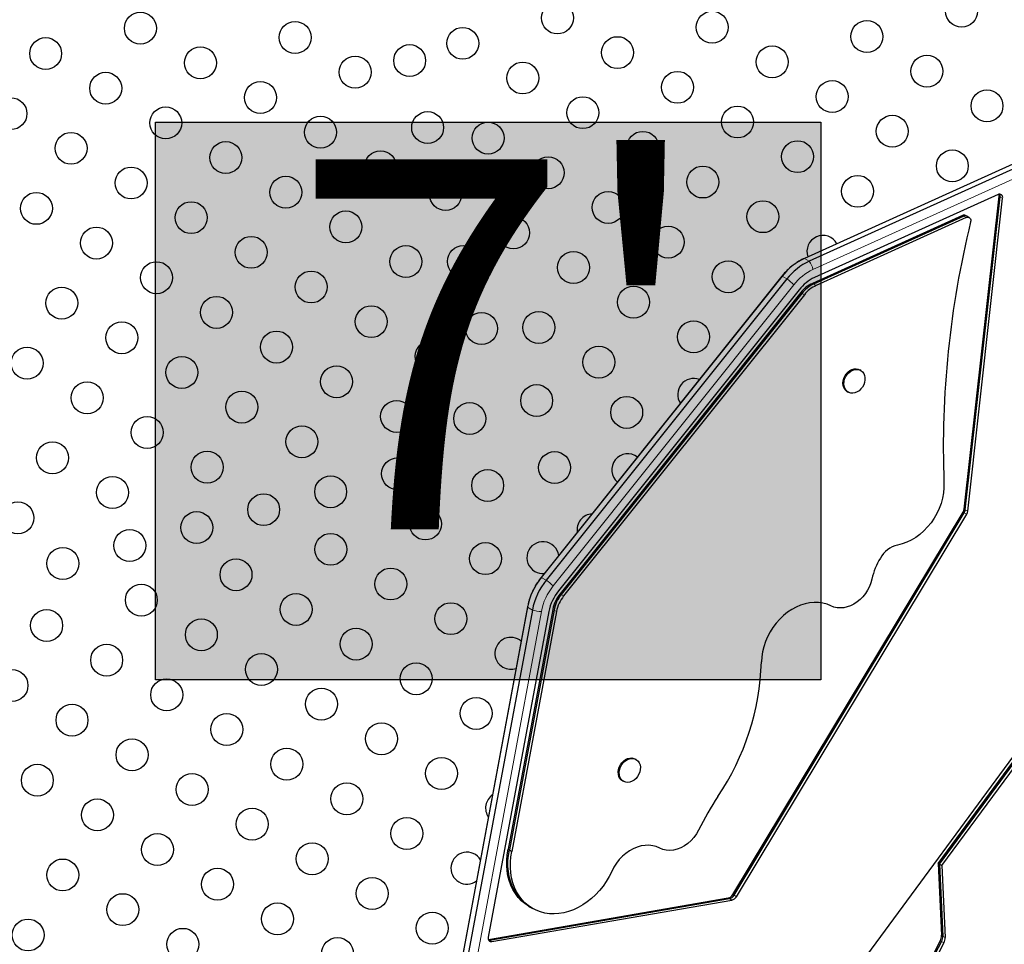
# Model space of a CAD drawing. Extents: x -78 to 544, y -9 to 600.
# Drawn here: x 247 to 274, y 193 to 218 of the extents above; entities that cross this region are included whole.
import ezdxf

# ---------------------------------------------------------------- set-up
doc = ezdxf.new("R2010")
doc.units = 0
doc.header["$LTSCALE"] = 0.125
doc.header["$MEASUREMENT"] = 0
doc.layers.add('CONTOUR', color=7, linetype='CONTINUOUS')
doc.layers.add('HAUTEUR-PLATE-FORME', color=7, linetype='CONTINUOUS')
doc.styles.add('DIM', font='romans.shx')

msp = doc.modelspace()

# ---------------------------------------------------------------- hatches: boundary and pattern name
at = {"layer": 'HAUTEUR-PLATE-FORME', "true_color": 0xfcfcfc}
msp.add_hatch(color=7, dxfattribs=at).paths.add_polyline_path([(250.77192, 215.41751), (269.00724, 215.41751), (269.00724, 200.13632), (250.77192, 200.13632)])

# ---------------------------------------------------------------- linework, layer by layer
at = {"layer": 'CONTOUR', "lineweight": 25}
for p, q in [((276.0606, 215.07294), (268.55746, 211.68235)), ((276.19411, 214.99586), (268.69096, 211.60527)), ((273.86644, 213.43222), (268.83551, 211.1588)), ((272.93474, 204.81447), (273.89201, 213.39031)), ((272.96812, 204.7952), (273.92538, 213.37104)), ((273.03487, 204.75666), (273.99213, 213.3325)), ((272.89251, 212.85772), (268.77707, 210.998)), ((272.92589, 212.83846), (268.81044, 210.97873)), ((272.99264, 212.79992), (268.87719, 210.94019)), ((273.00923, 212.8374), (272.97586, 212.85667)), ((273.00923, 212.8374), (272.97586, 212.85667)), ((273.07598, 212.79886), (273.00923, 212.8374)), ((273.07598, 212.79886), (273.00923, 212.8374)), ((267.94139, 211.19485), (261.34438, 202.94138)), ((267.94139, 211.19485), (261.34438, 202.94138)), ((267.94549, 211.1965), (261.34847, 202.94302)), ((268.07899, 211.11942), (261.48198, 202.86595)), ((268.41386, 210.82405), (261.81685, 202.57058)), ((268.45742, 210.74422), (261.8604, 202.49075)), ((268.49079, 210.72495), (261.89378, 202.47148)), ((268.55754, 210.68642), (261.96053, 202.43294)), ((270.03142, 208.64711), (270.07605, 208.62773)), ((270.10109, 208.61327), (270.07605, 208.62773)), ((269.73225, 208.03225), (269.75729, 208.01779)), ((266.59617, 194.24952), (272.90565, 204.72999)), ((266.62955, 194.23025), (272.93902, 204.71072)), ((266.6963, 194.19171), (273.00578, 204.67218)), ((260.97049, 202.13052), (258.33688, 187.99105)), ((260.97049, 202.13052), (258.33688, 187.99105)), ((260.97052, 202.1243), (258.33691, 187.98484)), ((261.10403, 202.04722), (258.47041, 187.90776)), ((261.55644, 202.00648), (259.89377, 193.07983)), ((261.66299, 202.06311), (260.43906, 195.49205)), ((261.69636, 202.04384), (260.47244, 195.47278)), ((261.76311, 202.0053), (260.53919, 195.43424)), ((260.4153, 179.21659), (275.95633, 200.30758)), ((272.22536, 195.10488), (275.9435, 200.15082)), ((272.25874, 195.08561), (275.97688, 200.13155)), ((272.32549, 195.04707), (276.04363, 200.09301)), ((263.94484, 197.95034), (263.9198, 197.96479)), ((263.576, 197.36931), (263.60104, 197.35486)), ((260.43906, 195.49205), (260.47244, 195.47278)), ((260.47244, 195.47278), (260.53919, 195.43424)), ((272.22536, 195.10488), (272.31691, 193.13406)), ((272.22536, 195.10488), (272.25874, 195.08561)), ((272.25874, 195.08561), (272.32549, 195.04707)), ((272.25874, 195.08561), (272.35028, 193.11479)), ((272.32549, 195.04707), (272.41703, 193.07625)), ((259.8965, 193.02042), (266.47318, 194.15883)), ((259.92487, 193.00028), (266.50656, 194.13956)), ((259.99162, 192.96174), (266.57331, 194.10102)), ((261.00706, 193.92863), (261.04044, 193.90936)), ((261.00706, 193.92863), (261.04044, 193.90936)), ((261.04044, 193.90936), (261.10719, 193.87082)), ((261.04044, 193.90936), (261.10719, 193.87082)), ((259.92487, 193.00028), (259.90622, 192.9989)), ((259.92487, 193.00028), (259.90627, 192.9989)), ((272.28279, 192.98717), (265.2985, 179.59749)), ((272.31617, 192.96791), (265.33187, 179.57822)), ((272.38292, 192.92937), (265.39862, 179.53968))]:
    msp.add_line(p, q, dxfattribs=at)
at = {"layer": 'CONTOUR', "lineweight": 18}
for p, q in [((276.29696, 214.768), (268.79382, 211.37741)), ((273.89201, 213.39031), (273.92538, 213.37104)), ((273.92538, 213.37104), (273.99213, 213.3325)), ((272.89251, 212.85772), (272.92589, 212.83846)), ((272.92589, 212.83846), (272.99264, 212.79992)), ((268.55746, 211.68235), (268.69096, 211.60527)), ((267.94549, 211.1965), (268.07899, 211.11942)), ((268.27018, 210.96169), (261.67316, 202.70821)), ((268.77707, 210.998), (268.81044, 210.97873)), ((268.81044, 210.97873), (268.87719, 210.94019)), ((268.45742, 210.74422), (268.49079, 210.72495)), ((268.49079, 210.72495), (268.55754, 210.68642)), ((272.90565, 204.72999), (272.93902, 204.71072)), ((272.93474, 204.81447), (272.96812, 204.7952)), ((272.93902, 204.71072), (273.00578, 204.67218)), ((272.96812, 204.7952), (273.03487, 204.75666)), ((261.34847, 202.94302), (261.48198, 202.86595)), ((261.8604, 202.49075), (261.89378, 202.47148)), ((261.89378, 202.47148), (261.96053, 202.43294)), ((260.97049, 202.13051), (260.97052, 202.1243)), ((260.97052, 202.1243), (261.10403, 202.04722)), ((261.34976, 202.00766), (258.71615, 187.8682)), ((261.66299, 202.06311), (261.69636, 202.04384)), ((261.69636, 202.04384), (261.76311, 202.0053)), ((266.47318, 194.15883), (266.50656, 194.13956)), ((266.50656, 194.13956), (266.57331, 194.10102)), ((266.59617, 194.24952), (266.62955, 194.23025)), ((266.62955, 194.23025), (266.6963, 194.19171)), ((259.89809, 193.01574), (259.92487, 193.00028)), ((259.92487, 193.00028), (259.99162, 192.96174)), ((272.28279, 192.98717), (272.31617, 192.96791)), ((272.31617, 192.96791), (272.38292, 192.92937)), ((272.31691, 193.13406), (272.35028, 193.11479)), ((272.35028, 193.11479), (272.41703, 193.07625))]:
    msp.add_line(p, q, dxfattribs=at)
at = {"layer": 'CONTOUR', "lineweight": 25, "flags": 128}
for points in [[(273.89201, 213.39031), (273.89218, 213.41785), (273.88779, 213.43944)], [(273.89201, 213.39031), (273.89218, 213.41785), (273.8878, 213.43943)], [(272.99264, 212.79992), (273.01951, 212.8082), (273.04599, 212.80885), (273.07036, 212.80181), (273.09103, 212.78755), (273.10667, 212.76699), (273.11625, 212.74146), (273.11915, 212.71264), (273.11518, 212.68238)], [(272.99264, 212.79992), (273.01951, 212.8082), (273.04599, 212.80885), (273.07036, 212.80181), (273.09103, 212.78755), (273.10667, 212.76699), (273.11625, 212.74146), (273.11915, 212.71264), (273.11518, 212.68238)], [(269.73225, 208.03225), (269.70449, 208.05135), (269.66605, 208.09152), (269.63736, 208.14146), (269.6196, 208.19911), (269.61348, 208.26213), (269.61927, 208.32792), (269.63671, 208.39379), (269.66511, 208.45706), (269.70329, 208.51512), (269.7497, 208.5656), (269.80243, 208.60644), (269.85932, 208.63596), (269.91805, 208.65295), (269.97621, 208.65672), (270.03142, 208.64711)], [(270.05646, 208.63266), (270.10646, 208.61007), (270.1492, 208.57542), (270.18293, 208.53013), (270.20628, 208.47606), (270.21828, 208.41541), (270.21845, 208.35068), (270.20678, 208.28451), (270.18374, 208.2196), (270.15028, 208.15863), (270.10776, 208.10408), (270.05794, 208.05818), (270.00284, 208.02282), (269.94473, 207.99945), (269.88599, 207.98901), (269.82901, 207.99195), (269.77613, 208.00813), (269.72952, 208.03689), (269.69108, 208.07707), (269.6624, 208.12701), (269.64463, 208.18466), (269.63851, 208.24767), (269.6443, 208.31347), (269.66174, 208.37934), (269.69014, 208.44261), (269.72832, 208.50067), (269.77473, 208.55115), (269.82746, 208.59198), (269.88435, 208.6215), (269.94308, 208.63849), (270.00124, 208.64226), (270.05646, 208.63266)], [(272.38307, 205.53782), (272.38228, 205.39777), (272.36843, 205.25554), (272.34166, 205.11264), (272.30227, 204.97059), (272.25066, 204.8309), (272.18738, 204.69505), (272.11311, 204.56448), (272.02864, 204.44057), (271.93486, 204.32465), (271.83276, 204.21794), (271.72343, 204.12157), (271.60804, 204.03657), (271.4878, 203.96384), (271.36399, 203.90415), (271.23792, 203.85813), (271.11094, 203.82627)], [(272.38307, 205.53782), (272.38228, 205.39777), (272.36843, 205.25554), (272.34166, 205.11264), (272.30227, 204.97059), (272.25066, 204.8309), (272.18738, 204.69505), (272.11311, 204.56448), (272.02864, 204.44057), (271.93486, 204.32465), (271.83276, 204.21794), (271.72343, 204.12157), (271.60804, 204.03657), (271.4878, 203.96384), (271.36399, 203.90415), (271.23792, 203.85813), (271.11094, 203.82627)], [(270.4098, 202.89752), (270.38046, 202.79281), (270.34014, 202.69042), (270.28948, 202.59199), (270.2293, 202.49909), (270.16055, 202.4132), (270.08433, 202.33569), (270.00186, 202.26781), (269.91445, 202.21062), (269.8235, 202.16505), (269.73045, 202.13182), (269.6368, 202.11146), (269.54403, 202.1043), (269.45362, 202.11045), (269.36703, 202.12981), (269.28562, 202.16207)], [(270.4098, 202.89752), (270.38046, 202.79281), (270.34014, 202.69042), (270.28948, 202.59199), (270.2293, 202.49909), (270.16055, 202.4132), (270.08433, 202.33569), (270.00186, 202.26781), (269.91445, 202.21062), (269.8235, 202.16505), (269.73045, 202.13182), (269.6368, 202.11146), (269.54403, 202.1043), (269.45362, 202.11045), (269.36703, 202.12981), (269.28562, 202.16207)], [(269.28562, 202.16207), (269.1782, 202.20663), (269.06496, 202.23754), (268.94707, 202.25448), (268.82574, 202.25728), (268.70221, 202.24591), (268.57775, 202.22048), (268.45362, 202.18126), (268.33111, 202.12865), (268.21146, 202.06319), (268.09591, 201.98554), (267.98562, 201.89651), (267.88175, 201.797), (267.78534, 201.68803), (267.69739, 201.57073), (267.6188, 201.44629), (267.55037, 201.31598), (267.4928, 201.18114), (267.44669, 201.04316), (267.4125, 200.90344), (267.39058, 200.76342), (267.38117, 200.62453)], [(269.28562, 202.16207), (269.1782, 202.20663), (269.06496, 202.23754), (268.94707, 202.25448), (268.82574, 202.25728), (268.70221, 202.24591), (268.57775, 202.22048), (268.45362, 202.18126), (268.33111, 202.12865), (268.21146, 202.06319), (268.09591, 201.98554), (267.98562, 201.89651), (267.88175, 201.797), (267.78534, 201.68803), (267.69739, 201.57073), (267.6188, 201.44629), (267.55037, 201.31598), (267.4928, 201.18114), (267.44669, 201.04316), (267.4125, 200.90344), (267.39058, 200.76342), (267.38117, 200.62453)], [(263.576, 197.36931), (263.54102, 197.39453), (263.50416, 197.4365), (263.47727, 197.48792), (263.46146, 197.54667), (263.45738, 197.61034), (263.46519, 197.67634), (263.48458, 197.74196), (263.51475, 197.80451), (263.55446, 197.86143), (263.60209, 197.9104), (263.6557, 197.9494), (263.71307, 197.97685), (263.77188, 197.99161), (263.8297, 197.99308), (263.88417, 197.9812), (263.9198, 197.96479)], [(264.04736, 197.61028), (264.02246, 197.54586), (263.98734, 197.48582), (263.94344, 197.4326), (263.89256, 197.38839), (263.83678, 197.35499), (263.77839, 197.33378), (263.71978, 197.32563), (263.66334, 197.33085), (263.61139, 197.34925), (263.56605, 197.38007), (263.52919, 197.42205), (263.5023, 197.47346), (263.48649, 197.53221), (263.48241, 197.59589), (263.49022, 197.66189), (263.50961, 197.72751), (263.53978, 197.79006), (263.57949, 197.84698), (263.62713, 197.89595), (263.68073, 197.93495), (263.73811, 197.96239), (263.79691, 197.97715), (263.85473, 197.97863), (263.90921, 197.96675), (263.9581, 197.94201), (263.99941, 197.90543), (264.03146, 197.85849), (264.05291, 197.80313), (264.06291, 197.7416), (264.06103, 197.67643), (264.04736, 197.61028)], [(265.65871, 196.01861), (265.59969, 195.91415), (265.53013, 195.81682), (265.45129, 195.72837), (265.36458, 195.65042), (265.27159, 195.58437), (265.174, 195.53142), (265.07358, 195.49253), (264.97214, 195.4684), (264.87153, 195.45948), (264.77357, 195.46592), (264.68004, 195.48761), (264.59262, 195.52415)], [(265.65871, 196.01861), (265.59969, 195.91415), (265.53013, 195.81682), (265.45129, 195.72837), (265.36458, 195.65042), (265.27159, 195.58437), (265.174, 195.53142), (265.07358, 195.49253), (264.97214, 195.4684), (264.87153, 195.45948), (264.77357, 195.46592), (264.68004, 195.48761), (264.59262, 195.52415)], [(261.00706, 193.92863), (260.99785, 193.93401), (260.8951, 194.00282), (260.80025, 194.08317), (260.71405, 194.17442), (260.6372, 194.27585), (260.57029, 194.38664), (260.51387, 194.50592), (260.46839, 194.63273), (260.43421, 194.76607), (260.4116, 194.90486), (260.40074, 195.04801), (260.40172, 195.19437), (260.41453, 195.34278), (260.43906, 195.49205)], [(261.00706, 193.92863), (260.99785, 193.93401), (260.8951, 194.00282), (260.80025, 194.08317), (260.71405, 194.17442), (260.6372, 194.27585), (260.57029, 194.38664), (260.51387, 194.50592), (260.46839, 194.63273), (260.43421, 194.76607), (260.4116, 194.90486), (260.40074, 195.04801), (260.40172, 195.19437), (260.41453, 195.34278), (260.43906, 195.49205)], [(261.04044, 193.90936), (261.03123, 193.91474), (260.92848, 193.98355), (260.83363, 194.0639), (260.74743, 194.15515), (260.67057, 194.25658), (260.60367, 194.36737), (260.54725, 194.48665), (260.50177, 194.61346), (260.46759, 194.7468), (260.44498, 194.88559), (260.43412, 195.02874), (260.43509, 195.1751), (260.4479, 195.32351), (260.47244, 195.47278)], [(261.04044, 193.90936), (261.03123, 193.91474), (260.92848, 193.98355), (260.83363, 194.0639), (260.74743, 194.15515), (260.67057, 194.25658), (260.60367, 194.36737), (260.54725, 194.48665), (260.50177, 194.61346), (260.46759, 194.7468), (260.44498, 194.88559), (260.43412, 195.02874), (260.43509, 195.1751), (260.4479, 195.32351), (260.47244, 195.47278)], [(261.04044, 193.90936), (261.03123, 193.91474), (260.92848, 193.98355), (260.83363, 194.0639), (260.74743, 194.15515), (260.67057, 194.25658), (260.60367, 194.36737), (260.54725, 194.48665), (260.50177, 194.61346), (260.46759, 194.7468), (260.44498, 194.88559), (260.43412, 195.02874), (260.43509, 195.1751), (260.4479, 195.32351), (260.47244, 195.47278)], [(261.04044, 193.90936), (261.03123, 193.91474), (260.92848, 193.98355), (260.83363, 194.0639), (260.74743, 194.15515), (260.67057, 194.25658), (260.60367, 194.36737), (260.54725, 194.48665), (260.50177, 194.61346), (260.46759, 194.7468), (260.44498, 194.88559), (260.43412, 195.02874), (260.43509, 195.1751), (260.4479, 195.32351), (260.47244, 195.47278)], [(263.28015, 194.88581), (263.20976, 194.74571), (263.12962, 194.61078), (263.04037, 194.48208), (262.94271, 194.36064), (262.83743, 194.24744), (262.72537, 194.14336), (262.60741, 194.04925), (262.48451, 193.96585), (262.35763, 193.89383), (262.22779, 193.83376), (262.09603, 193.78612), (261.96339, 193.75129), (261.83094, 193.72954), (261.69972, 193.72106), (261.57078, 193.7259), (261.44516, 193.74403), (261.32385, 193.77531), (261.20781, 193.81948), (261.09798, 193.8762), (260.99523, 193.94501), (260.90038, 194.02536), (260.81418, 194.11661), (260.73732, 194.21804), (260.67042, 194.32883), (260.614, 194.44811), (260.56852, 194.57492), (260.53434, 194.70826), (260.51173, 194.84705), (260.50087, 194.9902), (260.50185, 195.13656), (260.51466, 195.28497), (260.53919, 195.43424)], [(263.28015, 194.88581), (263.20976, 194.74571), (263.12962, 194.61078), (263.04037, 194.48208), (262.94271, 194.36064), (262.83743, 194.24744), (262.72537, 194.14336), (262.60741, 194.04925), (262.48451, 193.96585), (262.35763, 193.89383), (262.22779, 193.83376), (262.09603, 193.78612), (261.96339, 193.75129), (261.83094, 193.72954), (261.69972, 193.72106), (261.57078, 193.7259), (261.44516, 193.74403), (261.32385, 193.77531), (261.20781, 193.81948), (261.09798, 193.8762), (260.99523, 193.94501), (260.90038, 194.02536), (260.81418, 194.11661), (260.73732, 194.21804), (260.67042, 194.32883), (260.614, 194.44811), (260.56852, 194.57492), (260.53434, 194.70826), (260.51173, 194.84705), (260.50087, 194.9902), (260.50185, 195.13656), (260.51466, 195.28497), (260.53919, 195.43424)], [(264.59262, 195.52415), (264.4999, 195.56405), (264.40126, 195.59011), (264.29809, 195.60197), (264.19181, 195.59945), (264.08393, 195.58261), (263.97594, 195.55166), (263.86936, 195.50705), (263.76568, 195.44939), (263.66633, 195.3795), (263.57272, 195.29835), (263.48614, 195.20707), (263.40782, 195.10693), (263.33883, 194.99934), (263.28015, 194.88581)], [(264.59262, 195.52415), (264.4999, 195.56405), (264.40126, 195.59011), (264.29809, 195.60197), (264.19181, 195.59945), (264.08393, 195.58261), (263.97594, 195.55166), (263.86936, 195.50705), (263.76568, 195.44939), (263.66633, 195.3795), (263.57272, 195.29835), (263.48614, 195.20707), (263.40782, 195.10693), (263.33883, 194.99934), (263.28015, 194.88581)]]:
    msp.add_lwpolyline(points, dxfattribs=at)
at = {"layer": 'CONTOUR', "lineweight": 18, "flags": 128}
for points in [[(267.94139, 211.19485), (267.94141, 211.19488), (267.94549, 211.1965)], [(267.94139, 211.19485), (267.94141, 211.19488), (267.94549, 211.1965)], [(261.34438, 202.94138), (261.3444, 202.9414), (261.34847, 202.94302)], [(261.34438, 202.94138), (261.3444, 202.9414), (261.34847, 202.94302)]]:
    msp.add_lwpolyline(points, dxfattribs=at)
at = {"layer": 'CONTOUR', "lineweight": 25}
for centre in [(272.86682, 218.45725), (261.78958, 218.27091), (250.35983, 217.99011), (266.03047, 218.01636), (254.60072, 217.73556), (270.27137, 217.76181), (259.19413, 217.57546), (247.76438, 217.29466), (257.74099, 217.10276), (263.43503, 217.32091), (267.67592, 217.06636), (252.00528, 217.04011), (271.91682, 216.81181), (256.24617, 216.78556), (260.83958, 216.62546), (249.40983, 216.34466), (265.08047, 216.37091), (253.65072, 216.09011), (269.32137, 216.11636), (273.56227, 215.86181), (246.81438, 215.64921), (262.48503, 215.67546), (251.05528, 215.39466), (258.23274, 215.2675), (266.72592, 215.42091), (255.29617, 215.14011), (259.88958, 214.98001), (270.96682, 215.16636), (248.45983, 214.69921), (264.13047, 214.72546), (252.70072, 214.44466), (268.37137, 214.47091), (256.94162, 214.19011), (272.61227, 214.21636), (261.53503, 214.03001), (250.10528, 213.74921), (265.77592, 213.77546), (254.34617, 213.49466), (258.7245, 213.43224), (270.01682, 213.52091), (247.50983, 213.05377), (263.18047, 213.08001), (251.75072, 212.79921), (267.42137, 212.82546), (255.99162, 212.54466), (260.58503, 212.38457), (249.15528, 212.10377), (264.82592, 212.13001), (253.39617, 211.84921), (257.63707, 211.59466), (259.21625, 211.59698), (262.23047, 211.43457), (250.80072, 211.15377), (266.47137, 211.18001), (255.04162, 210.89921), (248.20528, 210.45832), (263.87592, 210.48457), (252.44617, 210.20377), (256.68707, 209.94921), (261.28047, 209.78912), (249.85072, 209.50832), (259.70801, 209.76172), (265.52137, 209.53457), (254.09162, 209.25377), (258.33252, 208.99921), (247.25528, 208.81287), (262.92592, 208.83912), (251.49617, 208.55832), (255.73707, 208.30377), (248.90072, 207.86287), (261.22092, 207.78597), (253.14162, 207.60832), (257.38252, 207.35377), (263.68843, 207.46362), (259.38566, 207.29421), (250.54617, 206.91287), (254.78707, 206.65832), (247.95072, 206.21742), (252.19162, 205.96287), (257.40991, 205.7813), (261.71268, 205.95071), (259.87742, 205.45896), (249.59617, 205.26742), (255.57465, 205.28954), (253.73939, 204.79779), (247.00072, 204.57197), (258.17242, 204.40581), (251.90414, 204.30603), (250.06888, 203.81428), (255.57697, 203.71036), (248.23362, 203.32252), (259.81787, 203.45581), (252.98152, 203.01491), (257.22242, 202.76036), (250.38608, 202.31946), (254.62697, 202.06491), (258.86787, 201.81036), (247.79063, 201.62402), (252.03152, 201.36946), (256.27242, 201.11491), (249.43608, 200.67402), (253.67697, 200.41946), (257.91787, 200.16491), (246.84063, 199.97857), (251.08152, 199.72402), (255.32242, 199.46946), (248.48608, 199.02857), (259.56332, 199.21491), (252.72697, 198.77402), (256.96787, 198.51946), (250.13152, 198.07857), (254.37242, 197.82402), (247.53608, 197.38312), (258.61332, 197.56946), (251.77697, 197.12857), (256.01787, 196.87402), (249.18152, 196.43312), (253.42242, 196.17857), (257.66332, 195.92402), (250.82697, 195.48312), (255.06787, 195.22857), (248.23152, 194.78767), (252.47242, 194.53312), (256.71332, 194.27857), (249.87697, 193.83767), (254.11787, 193.58312), (258.35877, 193.32857), (247.28152, 193.14222), (251.52242, 192.88767), (255.76332, 192.63312)]:
    msp.add_circle(centre, 0.4375, dxfattribs=at)
for centre, radius, start, end in [((273.90578, 213.35273), 0.0887, 346.815479, 116.3289), ((273.81572, 213.38614), 0.1107, 352.157323, 30.179185), ((298.19561, 206.50256), 25.83056, 166.158057, 182.140438), ((272.93319, 212.77814), 0.08937, 61.481621, 117.071791), ((272.96656, 212.75887), 0.08937, 61.481621, 117.071791), ((269.06682, 211.87546), 0.4375, 28.745436, 199.889947), ((269.26761, 210.15951), 1.68028, 115.001241, 141.891757), ((269.40112, 210.08243), 1.68028, 115.001241, 141.891757), ((269.3248, 210.10957), 1.15771, 115.001241, 141.891757), ((269.148, 210.20258), 0.87766, 115.001241, 141.891757), ((269.18138, 210.18331), 0.87766, 115.001241, 141.891757), ((269.24813, 210.14477), 0.87766, 115.001241, 141.891757), ((265.52369, 207.95538), 0.4375, 68.908808, 213.820412), ((263.71583, 205.89116), 0.4375, 52.479975, 230.249246), ((262.76583, 204.24571), 0.4375, 93.549744, 189.179476), ((272.726, 204.8391), 0.21019, 328.7259, 353.268257), ((272.75938, 204.81984), 0.21019, 328.7259, 353.268257), ((272.82613, 204.7813), 0.21019, 328.7259, 353.268257), ((261.39033, 203.4832), 0.4375, 7.244862, 240), ((271.27952, 203.11277), 0.73314, 103.293592, 150.706626), ((272.32802, 202.46097), 1.96727, 149.091641, 167.178796), ((262.80887, 201.77225), 1.87175, 141.28157, 169.159003), ((261.39033, 203.4832), 0.4375, 240, 275.484358), ((262.94237, 201.69518), 1.87175, 141.28157, 169.159003), ((262.82305, 201.76392), 1.28963, 141.28157, 169.159003), ((262.62321, 201.87922), 0.97767, 141.28157, 169.159003), ((262.65659, 201.85995), 0.97767, 141.28157, 169.159003), ((262.72334, 201.82141), 0.97767, 141.28157, 169.159003), ((260.51332, 200.86036), 0.4375, 49.557109, 240), ((260.33632, 200.86742), 7.04904, 326.118588, 358.025359), ((260.51332, 200.86036), 0.4375, 240, 289.34092), ((260.25877, 196.61946), 0.4375, 124.247578, 214.65045), ((273.37559, 192.18379), 8.61721, 146.517464, 153.575432), ((259.30877, 194.97402), 0.4375, 31.596871, 240), ((259.30877, 194.97402), 0.4375, 240, 307.301157), ((266.43358, 194.34129), 0.18671, 282.245687, 330.558464), ((266.46695, 194.32202), 0.18671, 282.245687, 330.558464), ((266.53371, 194.28348), 0.18671, 282.245687, 330.558464), ((259.97964, 193.0514), 0.09046, 161.681888, 277.61093), ((272.0255, 193.12433), 0.29157, 331.938537, 1.912165), ((272.05888, 193.10506), 0.29157, 331.938537, 1.912165), ((272.12563, 193.06653), 0.29157, 331.938537, 1.912165)]:
    msp.add_arc(centre, radius, start, end, dxfattribs=at)
at = {"layer": 'CONTOUR', "lineweight": 18}
for centre, radius, start, end in [((268.24229, 211.2656), 0.56275, 11.460217, 37.12767), ((269.40147, 210.07438), 1.43776, 115.001241, 141.891757), ((266.95348, 209.56049), 1.92277, 46.78071, 54.171569), ((262.92277, 201.70643), 1.60159, 141.28157, 169.159003), ((260.35647, 201.30702), 1.92277, 46.78071, 54.171569), ((261.36948, 202.91312), 0.90568, 252.956092, 268.752354)]:
    msp.add_arc(centre, radius, start, end, dxfattribs=at)
at = {"layer": 'CONTOUR', "lineweight": 25}
for points, knots in [([(268.55737, 211.68231), (268.53542, 211.67194), (268.47447, 211.64315), (268.39919, 211.6017), (268.34817, 211.56619), (268.33352, 211.55599)], [0, 0, 0, 0, 0.28621741, 0.79494196, 1, 1, 1, 1]), ([(268.55737, 211.68231), (268.53542, 211.67194), (268.47447, 211.64315), (268.39919, 211.6017), (268.34817, 211.56619), (268.33352, 211.55599)], [0, 0, 0, 0, 0.28621741, 0.79494196, 1, 1, 1, 1]), ([(268.31754, 211.5451), (268.3009, 211.53402), (268.24736, 211.4984), (268.16217, 211.42787), (268.06284, 211.33465), (267.99039, 211.25516), (267.95138, 211.20715), (267.94139, 211.19485)], [0, 0, 0, 0, 0.11871956, 0.38190034, 0.64543293, 0.90920098, 1, 1, 1, 1]), ([(268.31754, 211.5451), (268.3009, 211.53402), (268.24736, 211.4984), (268.16217, 211.42787), (268.06284, 211.33465), (267.99039, 211.25516), (267.95138, 211.20715), (267.94139, 211.19485)], [0, 0, 0, 0, 0.11871956, 0.38190034, 0.64543293, 0.90920098, 1, 1, 1, 1]), ([(261.34438, 202.94138), (261.32874, 202.92131), (261.28475, 202.86485), (261.21863, 202.76674), (261.14913, 202.64612), (261.08886, 202.5207), (261.03844, 202.39158), (260.99782, 202.26121), (260.9795, 202.17361), (260.97049, 202.13052)], [0, 0, 0, 0, 0.08448604, 0.23770444, 0.39099443, 0.5443595, 0.69780481, 0.85133527, 1, 1, 1, 1]), ([(261.34438, 202.94138), (261.32874, 202.92131), (261.28475, 202.86485), (261.21863, 202.76674), (261.14913, 202.64612), (261.08886, 202.5207), (261.03844, 202.39158), (260.99782, 202.26121), (260.9795, 202.17361), (260.97049, 202.13052)], [0, 0, 0, 0, 0.08448604, 0.23770444, 0.39099443, 0.5443595, 0.69780481, 0.85133527, 1, 1, 1, 1])]:
    msp.add_open_spline(points, degree=3, knots=knots, dxfattribs=at)
at = {"layer": 'HAUTEUR-PLATE-FORME', "color": 0}
msp.add_lwpolyline([(250.77192, 215.41751), (269.00724, 215.41751), (269.00724, 200.13632), (250.77192, 200.13632)], close=True, dxfattribs=at)

# ---------------------------------------------------------------- texts
at = {"layer": 'HAUTEUR-PLATE-FORME', "color": 7, "insert": (260.24552, 208.01458), "char_height": 10.14, "width": 19.027177, "attachment_point": 5, "style": 'DIM'}
msp.add_mtext("{7'}", dxfattribs=at)

doc.saveas('drawing.dxf')
